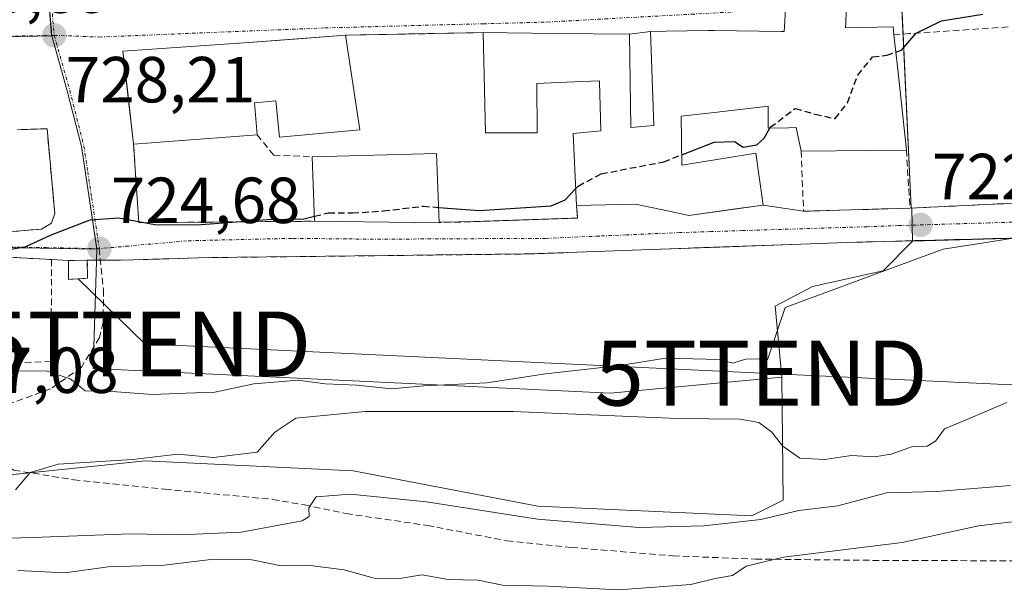
# Model space of a CAD drawing. Units: metres. Extents: x 549542 to 552996, y 4717043 to 4719381.
# Drawn here: x 550107 to 550258, y 4717930 to 4718018 of the extents above; entities that cross this region are included whole.
import ezdxf
from ezdxf.enums import TextEntityAlignment as Align

# ---------------------------------------------------------------- set-up
doc = ezdxf.new("R2010")
doc.units = ezdxf.units.M
doc.header["$MEASUREMENT"] = 0
doc.linetypes.add('TRAZO_Y_PUNTO', pattern=[1, 0.5, -0.25, 0, -0.25])
doc.linetypes.add('TRAZOSX2', pattern=[1.5, 1, -0.5])
doc.layers.get('0').update_dxf_attribs({"lineweight": 5})
for name, color, linetype, lineweight in [('Carátula', 7, 'Continuous', 5), ('Curva de nivel maestra', 36, 'Continuous', 30), ('Curva de nivel maestra oculto', 36, 'TRAZOSX2', 30), ('Curva de nivel normal', 36, 'Continuous', 0), ('Edificación', 1, 'Continuous', 13), ('Edificación Cxs', 1, 'Continuous', 13), ('Edificación ligera', 1, 'Continuous', 0), ('Edificación ligera Cxs', 1, 'Continuous', 0), ('Instalación de energía eléctrica', 135, 'TRAZOSX2', 0), ('Instalación de energía eléctrica Cxs', 135, 'Continuous', 0), ('Muro lineal', 1, 'TRAZOSX2', 13), ('Núcleo urbano', 19, 'Continuous', 0), ('Núcleo urbano CxS', 19, 'Continuous', 0), ('Obra de contención lineal', 1, 'TRAZOSX2', 13), ('Pastizal CxS', 92, 'Continuous', 0), ('Punto de cota en terreno', 7, 'Continuous', 0), ('Rótulo de punto de cota en terreno', 19, 'Continuous', 0), ('Senda', 19, 'TRAZOSX2', 0), ('Tendido', 6, 'Continuous', 0), ('Torre de tendido puntual', 7, 'Continuous', 0), ('Vía urbana Cxs', 5, 'Continuous', 0), ('Vía urbana eje', 5, 'TRAZO_Y_PUNTO', 0)]:
    doc.layers.add(name, color=color, linetype=linetype, lineweight=lineweight)
doc.styles.add('Arial', font='txt', dxfattribs={"height": 0.2})

# ---------------------------------------------------------------- blocks, each defined once
blk = doc.blocks.new('*U156')
at = {"layer": 'Pastizal CxS', "color": 92, "linetype": 'Continuous', "lineweight": 0}
blk.add_polyline3d([(550103.95, 4717947.69, 715.28), (550111.55, 4717948.46, 714.61), (550120.05, 4717949.33, 714.12), (550126.34, 4717949.97, 714.15), (550158.35, 4717948.46, 713.49), (550186.73, 4717943.03, 711.25), (550219.64, 4717941.52, 709.84), (550224.47, 4717943.93, 710.9), (550224.37, 4717953.32, 714.88), (550224.26, 4717962.86, 718.03), (550223.25, 4717973.81, 720.06), (550229, 4717976.84, 720.15), (550239.87, 4717979.26, 719.82), (550244.38, 4717983.79, 720.33), (550277.07, 4717984.71, 719.51)], dxfattribs=at)
blk = doc.blocks.new('*U216')
at = {"layer": 'Curva de nivel normal', "color": 36, "linetype": 'Continuous', "lineweight": 0}
blk.add_polyline3d([(550106.41, 4717945.5, 715), (550108.69, 4717948.2, 715), (550112.96, 4717949.48, 715), (550124.41, 4717950.2, 715), (550131.38, 4717951.04, 715), (550136.86, 4717950.51, 715), (550143.58, 4717951.3, 715), (550146.32, 4717954.41, 715), (550149.52, 4717956.58, 715), (550160.18, 4717957.58, 715), (550182.94, 4717957.6, 715), (550208.19, 4717956.51, 715), (550217.87, 4717956.4, 715), (550220.74, 4717955.89, 715), (550222.68, 4717954.45, 715), (550224.42, 4717952.26, 715), (550227.02, 4717950.39, 715), (550230.83, 4717950.2, 715), (550235.01, 4717950.82, 715), (550238.5, 4717950.61, 715), (550241.08, 4717951.02, 715), (550244.36, 4717952.22, 715), (550246.62, 4717952.24, 715), (550247.9, 4717953.03, 715), (550249.3, 4717954.89, 715), (550252.63, 4717956.3, 715), (550258.86, 4717958.98, 715)], dxfattribs=at)
blk = doc.blocks.new('*U222')
at = {"layer": 'Curva de nivel normal', "color": 36, "linetype": 'Continuous', "lineweight": 0}
blk.add_polyline3d([(550106.76, 4717933.11, 705), (550114.08, 4717932.73, 705), (550120.68, 4717933.67, 705), (550129.27, 4717933.93, 705), (550136.88, 4717934.87, 705), (550142.75, 4717934.74, 705), (550147.28, 4717933.84, 705), (550151.32, 4717933.92, 705), (550156.96, 4717933.19, 705), (550161.58, 4717931.9, 705), (550165.52, 4717931.86, 705), (550168.91, 4717932.44, 705), (550172.96, 4717931.73, 705), (550177.56, 4717931.62, 705), (550181.32, 4717930.85, 705), (550188.22, 4717930.67, 705), (550199.13, 4717930.11, 705), (550210.28, 4717930.93, 705), (550214.04, 4717931.89, 705), (550216.68, 4717932.32, 705), (550218.77, 4717933.78, 705), (550224.52, 4717935.16, 705), (550242.79, 4717937.42, 705), (550254.52, 4717939.98, 705), (550262.28, 4717940.9, 705)], dxfattribs=at)
blk = doc.blocks.new('*U225')
at = {"layer": 'Curva de nivel normal', "color": 36, "linetype": 'Continuous', "lineweight": 0}
blk.add_polyline3d([(550099.76, 4717937.94, 710), (550109.09, 4717938.18, 710), (550124.09, 4717938.76, 710), (550131.76, 4717938.58, 710), (550141.1, 4717938.99, 710), (550150.52, 4717940.74, 710), (550151.58, 4717941.41, 710), (550151.54, 4717942.75, 710), (550152.68, 4717944.46, 710), (550157.87, 4717944.84, 710), (550169.64, 4717943.68, 710), (550186.71, 4717941.03, 710), (550202.35, 4717939.73, 710), (550212.26, 4717940, 710), (550221.05, 4717940.94, 710), (550226.87, 4717942.34, 710), (550232.9, 4717943.05, 710), (550240.38, 4717945.08, 710), (550248.1, 4717945.25, 710), (550259.44, 4717946.21, 710)], dxfattribs=at)
blk = doc.blocks.new('5PATER')
at = {"layer": 'Carátula', "linetype": 'Continuous', "lineweight": 5}
h = blk.add_hatch(color=250, dxfattribs=at)
edge = h.paths.add_edge_path()
edge.add_ellipse((0, 0.01), major_axis=(-1.33, -1.34), ratio=0.999422, start_angle=0, end_angle=360)
blk = doc.blocks.new('*U246')
at = {"layer": 'Vía urbana Cxs', "color": 5, "linetype": 'Continuous', "lineweight": 0}
for points in [[(550224.94, 4718021.97, 725.16), (550224.71, 4718017.67, 724.87), (550224.62, 4718016.09, 724.84), (550224.13, 4718016.1, 724.83), (550213.94, 4718016.24, 724.97), (550212.95, 4718016.23, 725), (550206.49, 4718016.13, 725.31), (550204.07, 4718016.09, 725.42), (550200.82, 4718015.68, 725.57), (550189.63, 4718015.8, 725.82), (550185.75, 4718015.85, 725.93), (550178.35, 4718015.93, 726.39), (550157.19, 4718015.52, 726.87), (550149.28, 4718014.93, 727.05), (550142.3, 4718014.4, 727.32), (550122.94, 4718013.05, 727.98), (550123.62, 4718007.12, 727.42), (550124.58, 4717998.72, 726.47), (550125.38, 4717986.65, 725.02), (550152.42, 4717986.88, 724.91), (550167.79, 4717986.7, 724.12), (550171.58, 4717986.65, 724.15), (550171.58, 4717986.75, 724.17), (550177.48, 4717986.85, 724.47), (550192.87, 4717987.36, 724.09), (550192.67, 4717989.29, 724.48), (550201.78, 4717989.52, 724.05), (550207.9, 4717988.21, 723.64), (550209.98, 4717987.76, 723.39), (550217.53, 4717988.82, 723.49), (550221.42, 4717989.36, 723.43), (550227.62, 4717988.41, 723.31), (550243.98, 4717988.89, 722.99), (550267.39, 4717990.01, 722.43)], [(550278.72, 4717984.78, 719.24), (550234.22, 4717983.61, 720.75), (550217.4, 4717983, 721.92), (550211.3, 4717982.78, 721.46), (550185.62, 4717981.85, 722.48), (550136.05, 4717981.27, 723.5), (550126.76, 4717981, 723.77), (550122.39, 4717980.88, 724.11), (550117.46, 4717980.89, 724.44), (550114.55, 4717980.81, 724.55), (550111.98, 4717980.97, 724.63), (550105.34, 4717981.35, 724.67)], [(550105.86, 4717985.28, 725.82), (550110.42, 4717985.68, 725.43), (550111.98, 4717986.57, 725.39), (550112.46, 4717988.09, 725.59), (550111.27, 4718001.13, 727.16), (550106.75, 4718000.97, 727.63)]]:
    blk.add_polyline3d(points, dxfattribs=at)
blk = doc.blocks.new('5TTEND')
blk.add_text('5TTEND', height=10).set_placement((0, 0), align=Align.MIDDLE_CENTER)

msp = doc.modelspace()

# ---------------------------------------------------------------- linework, layer by layer
at = {"layer": 'Curva de nivel maestra', "color": 36, "linetype": 'Continuous', "lineweight": 30}
for points in [[(550241.8, 4718012.93, 725), (550242.7, 4718013.24, 725), (550244.95, 4718015.84, 725), (550248.85, 4718017.71, 725), (550255.19, 4718018.77, 725)], [(550208.87, 4717997.11, 725), (550213.86, 4717999.05, 725), (550216.98, 4717999.15, 725), (550218.3, 4717998.26, 725), (550220.45, 4717998.65, 725), (550221.53, 4717999.68, 725), (550222.43, 4718001.21, 725)], [(550171.48, 4717989.01, 725), (550177.76, 4717988.51, 725), (550188.8, 4717989.24, 725), (550190.93, 4717990.16, 725), (550192.56, 4717991.89, 725)], [(550099.43, 4717980.87, 725), (550101.8, 4717981.96, 725), (550107.9, 4717982.92, 725), (550111.8, 4717984.75, 725), (550117.92, 4717987.11, 725), (550122.28, 4717987.42, 725), (550127.86, 4717986.4, 725), (550134.33, 4717986.3, 725), (550145.11, 4717987.16, 725), (550150.78, 4717987.23, 725), (550152.39, 4717987.64, 725)]]:
    msp.add_polyline3d(points, dxfattribs=at)
at = {"layer": 'Curva de nivel maestra oculto', "color": 36, "linetype": 'TRAZOSX2', "lineweight": 30}
for points in [[(550222.43, 4718001.21, 725), (550222.5, 4718001.34, 725), (550226.32, 4718004.24, 725), (550229.39, 4718003.36, 725), (550232.46, 4718002.68, 725), (550234.39, 4718005.12, 725), (550235.94, 4718009.38, 725), (550238.24, 4718012.17, 725), (550240.41, 4718012.46, 725), (550241.8, 4718012.93, 725)], [(550192.56, 4717991.89, 725), (550192.94, 4717992.3, 725), (550196.48, 4717994.17, 725), (550206.1, 4717996.03, 725), (550208.87, 4717997.11, 725)], [(550152.39, 4717987.64, 725), (550154.52, 4717988.18, 725), (550158.24, 4717988.15, 725), (550162.97, 4717988.46, 725), (550169.09, 4717989.2, 725), (550171.48, 4717989.01, 725)]]:
    msp.add_polyline3d(points, dxfattribs=at)
at = {"layer": 'Curva de nivel normal', "color": 36, "linetype": 'Continuous', "lineweight": 0}
msp.add_polyline3d([(550101.86, 4717963.79, 720), (550111.12, 4717963.84, 720), (550114.85, 4717962.61, 720), (550117.12, 4717960.76, 720), (550121.28, 4717960.68, 720), (550127.51, 4717960.19, 720), (550132.61, 4717960.43, 720), (550137.09, 4717960.54, 720), (550143.08, 4717961.84, 720), (550149.88, 4717962.42, 720), (550154.02, 4717961.86, 720), (550158.91, 4717961.62, 720), (550164.25, 4717961.08, 720), (550169.21, 4717961.53, 720), (550178.9, 4717962.01, 720), (550187.92, 4717963.36, 720), (550199.34, 4717964.69, 720), (550206.39, 4717965.81, 720), (550214.75, 4717965.6, 720), (550216.7, 4717965.04, 720), (550218.75, 4717965.62, 720), (550220.77, 4717965.68, 720), (550222.07, 4717965.53, 720), (550224.77, 4717973.61, 720), (550241.13, 4717979.63, 720), (550249.1, 4717982.56, 720), (550256, 4717983.66, 720), (550263.31, 4717984.84, 720)], dxfattribs=at)
at = {"layer": 'Edificación', "color": 1, "linetype": 'Continuous', "lineweight": 13}
for points in [[(550226.35, 4718047.84, 733.72), (550235.11, 4718048, 728.84), (550234.1, 4718017.49, 733.2)], [(550178.35, 4718015.93, 730.92), (550185.75, 4718015.85, 731.02), (550189.63, 4718015.8, 733.84), (550200.82, 4718015.68, 732.14), (550200.95, 4718008.43, 731.34), (550201.07, 4718001.29, 729.16), (550204.58, 4718001.6, 729.29), (550204.07, 4718016.09, 729.22), (550206.49, 4718016.13, 731.65), (550212.95, 4718016.23, 732.3), (550213.94, 4718016.24, 732.62), (550224.13, 4718016.1, 733.64), (550224.62, 4718016.09, 733.92), (550224.71, 4718017.67, 733.95), (550224.94, 4718021.97, 733.97)], [(550234.1, 4718017.49, 733.2), (550234.07, 4718016.64, 733.42), (550241.39, 4718016.81, 727.81), (550241.51, 4718015.6, 729.27)], [(550192.67, 4717989.29, 729.07), (550192.19, 4718000.41, 729.02), (550196.43, 4718000.81, 728.93), (550196.22, 4718008.33, 734.5), (550196.22, 4718008.49, 734.55), (550189.94, 4718008.22, 734.35), (550186.58, 4718008.08, 731.01), (550186.62, 4718000.48, 728.9), (550178.71, 4718000.48, 729.26), (550178.35, 4718015.93, 730.92)], [(550124.58, 4717998.72, 734.9), (550122.94, 4718013.05, 734.57), (550142.3, 4718014.4, 733.83), (550157.19, 4718015.52, 730.76)], [(550157.19, 4718015.52, 730.76), (550159.39, 4718000.97, 728.59), (550147.03, 4717999.84, 730.93), (550146.46, 4718005.44, 730.47), (550143.19, 4718005.13, 736.11), (550143.59, 4718000.16, 734.15)], [(550241.51, 4718015.6, 729.27), (550242.14, 4718009.77, 729.71), (550243.42, 4717997.84, 728.1)], [(550227.23, 4717997.68, 728.51), (550226.46, 4718001.29, 729.07), (550225.31, 4718001.27, 728.5), (550222.19, 4718001.21, 727.42), (550222.19, 4718004.57, 732.75), (550221.37, 4718004.48, 733), (550221.35, 4718004.47, 733), (550213.84, 4718003.62, 731.53), (550208.78, 4718003.05, 731.99), (550208.9, 4717995.52, 731.25), (550220.26, 4717997.36, 730.61), (550221.42, 4717989.36, 729.82), (550209.98, 4717987.76, 730.68), (550207.9, 4717988.21, 731.41), (550201.78, 4717989.52, 729.17), (550192.67, 4717989.29, 729.07)], [(550143.59, 4718000.16, 734.15), (550124.58, 4717998.72, 734.9)], [(550243.42, 4717997.84, 728.1), (550227.23, 4717997.68, 728.51)], [(550152.03, 4717996.8, 731.57), (550171.14, 4717997.29, 731.59)], [(550152.42, 4717986.88, 731.66), (550152.03, 4717996.8, 731.57)], [(550171.14, 4717997.29, 731.59), (550171.58, 4717986.65, 731.52)], [(550171.58, 4717986.65, 731.52), (550152.42, 4717986.88, 731.66)]]:
    msp.add_polyline3d(points, dxfattribs=at)
at = {"layer": 'Edificación Cxs', "color": 1, "linetype": 'Continuous', "lineweight": 13}
msp.add_polyline3d([(550235.11, 4718048, 728.84), (550234.1, 4718017.49, 733.2), (550234.1, 4718017.49, 733.2), (550234.07, 4718016.64, 733.42), (550241.39, 4718016.81, 727.81), (550241.51, 4718015.6, 729.27), (550242.14, 4718009.77, 729.71), (550243.42, 4717997.84, 728.1), (550227.23, 4717997.68, 728.51), (550226.46, 4718001.29, 729.07), (550225.31, 4718001.27, 728.5), (550222.19, 4718001.21, 727.42), (550222.19, 4718004.57, 732.75), (550221.37, 4718004.48, 733), (550221.35, 4718004.47, 733), (550213.84, 4718003.62, 731.53), (550208.78, 4718003.05, 731.99), (550208.9, 4717995.52, 731.25), (550220.26, 4717997.36, 730.61), (550221.42, 4717989.36, 729.82), (550209.98, 4717987.76, 730.68), (550207.9, 4717988.21, 731.41), (550201.78, 4717989.52, 729.17), (550192.67, 4717989.29, 729.07), (550192.19, 4718000.41, 729.02), (550196.43, 4718000.81, 728.93), (550196.22, 4718008.33, 734.5), (550196.22, 4718008.49, 734.55), (550189.94, 4718008.22, 734.35), (550186.58, 4718008.08, 731.01), (550186.62, 4718000.48, 728.9), (550178.71, 4718000.48, 729.26), (550178.35, 4718015.93, 730.92), (550185.75, 4718015.85, 731.02), (550189.63, 4718015.8, 733.84), (550200.82, 4718015.68, 732.14), (550200.95, 4718008.43, 731.34), (550201.07, 4718001.29, 729.16), (550204.58, 4718001.6, 729.29), (550204.07, 4718016.09, 729.22), (550206.49, 4718016.13, 731.65), (550212.95, 4718016.23, 732.3), (550213.94, 4718016.24, 732.62), (550224.13, 4718016.1, 733.64), (550224.62, 4718016.09, 733.92), (550224.71, 4718017.67, 733.95), (550224.94, 4718021.97, 733.97)], dxfattribs=at)
for points in [[(550157.19, 4718015.52, 730.76), (550159.39, 4718000.97, 728.59), (550147.03, 4717999.84, 730.93), (550146.46, 4718005.44, 730.47), (550143.19, 4718005.13, 736.11), (550143.59, 4718000.16, 734.15), (550124.58, 4717998.72, 734.9), (550122.94, 4718013.05, 734.57), (550142.3, 4718014.4, 733.83), (550157.19, 4718015.52, 730.76)], [(550171.14, 4717997.29, 731.59), (550171.58, 4717986.65, 731.52), (550152.42, 4717986.88, 731.66), (550152.03, 4717996.8, 731.57), (550171.14, 4717997.29, 731.59)]]:
    msp.add_polyline3d(points, close=True, dxfattribs=at)
at = {"layer": 'Edificación ligera', "color": 1, "linetype": 'Continuous', "lineweight": 0}
msp.add_polyline3d([(550117.51, 4717978.09, 731.43), (550114.58, 4717977.93, 730.94), (550114.55, 4717980.81, 730.33), (550117.46, 4717980.89, 728.46), (550117.51, 4717978.09, 731.43)], dxfattribs=at)
at = {"layer": 'Edificación ligera Cxs', "color": 1, "linetype": 'Continuous', "lineweight": 0}
msp.add_polyline3d([(550117.51, 4717978.09, 731.43), (550114.58, 4717977.93, 730.94), (550114.55, 4717980.81, 730.33), (550117.46, 4717980.89, 728.46), (550117.51, 4717978.09, 731.43)], close=True, dxfattribs=at)
at = {"layer": 'Instalación de energía eléctrica', "color": 135, "linetype": 'TRAZOSX2', "lineweight": 0}
for points in [[(550114.55, 4717980.81, 724.55), (550117.46, 4717980.89, 724.44)], [(550117.51, 4717978.09, 724.12), (550114.58, 4717977.93, 724.27), (550114.55, 4717980.81, 724.55)], [(550117.46, 4717980.89, 724.44), (550117.51, 4717978.09, 724.12)]]:
    msp.add_polyline3d(points, dxfattribs=at)
at = {"layer": 'Instalación de energía eléctrica Cxs', "color": 135, "linetype": 'Continuous', "lineweight": 0}
msp.add_polyline3d([(550117.51, 4717978.09, 724.12), (550114.58, 4717977.93, 724.27), (550114.55, 4717980.81, 724.55), (550117.46, 4717980.89, 724.44), (550117.51, 4717978.09, 724.12)], close=True, dxfattribs=at)
at = {"layer": 'Muro lineal', "color": 1, "linetype": 'TRAZOSX2', "lineweight": 13}
for points in [[(550178.35, 4718015.93, 730.92), (550157.19, 4718015.52, 730.76)], [(550259.06, 4718016.79, 725.16), (550243.92, 4718015.76, 726.04), (550241.51, 4718015.6, 729.27)], [(550105.86, 4717985.28, 733.85), (550110.42, 4717985.68, 727.64), (550111.98, 4717986.57, 728.13), (550112.46, 4717988.09, 727.6), (550111.27, 4718001.13, 729.09), (550106.75, 4718000.97, 730.32)], [(550143.59, 4718000.16, 734.15), (550146.14, 4717997.05, 731.42), (550152.03, 4717996.8, 731.57)], [(550124.58, 4717998.72, 734.9), (550125.38, 4717986.65, 728.98), (550152.42, 4717986.88, 731.66)], [(550227.23, 4717997.68, 728.51), (550227.62, 4717988.41, 725.76), (550243.98, 4717988.89, 726.2)], [(550243.42, 4717997.84, 728.1), (550243.98, 4717988.89, 726.2)], [(550267.25, 4717994.42, 725.26), (550267.39, 4717990.01, 724.73), (550243.98, 4717988.89, 726.2)], [(550192.67, 4717989.29, 729.07), (550192.87, 4717987.36, 727.57), (550171.58, 4717986.65, 731.52)], [(550099.62, 4717981.68, 730.35), (550111.98, 4717980.97, 727.48), (550111.87, 4717965.29, 724.84), (550099.82, 4717964.81, 728.22)]]:
    msp.add_polyline3d(points, dxfattribs=at)
at = {"layer": 'Núcleo urbano', "color": 19, "linetype": 'Continuous', "lineweight": 0}
for points in [[(550111.99, 4718015.43, 728.18), (550111.98, 4718015.49, 728.18), (550110.76, 4718030.22, 728.74), (550111.16, 4718030.21, 728.73), (550115.71, 4718030.03, 728.77), (550131.37, 4718029.4, 728.85), (550135.6, 4718029.23, 728.81), (550135.53, 4718031.11, 728.8), (550135.09, 4718044.15, 728.59), (550134.96, 4718047.72, 728.56), (550134.9, 4718049.59, 728.27), (550134.9, 4718049.66, 728.25), (550134.81, 4718052.16, 727.61), (550134.79, 4718052.86, 727.44)], [(550111.99, 4718015.43, 728.18), (550111.98, 4718015.49, 728.18), (550110.76, 4718030.22, 728.74), (550111.16, 4718030.21, 728.73), (550115.71, 4718030.03, 728.77), (550131.37, 4718029.4, 728.85), (550135.6, 4718029.23, 728.81), (550135.53, 4718031.11, 728.8), (550135.09, 4718044.15, 728.59), (550134.96, 4718047.72, 728.56), (550134.9, 4718049.59, 728.27), (550134.9, 4718049.66, 728.25), (550134.81, 4718052.16, 727.61), (550134.79, 4718052.86, 727.44)], [(550201.59, 4718052.18, 726.11), (550217.74, 4718052.86, 724.8), (550233.43, 4718052.76, 724.61), (550241.05, 4718052.72, 724.42), (550241.04, 4718051.18, 724.52), (550241.04, 4718051.11, 724.52), (550241.25, 4718051.12, 724.52), (550241.34, 4718049.19, 724.64), (550242.91, 4718015.69, 724.94), (550244.15, 4717988.95, 722.99), (550244.25, 4717988.95, 722.97), (550244.25, 4717988.9, 722.96), (550244.32, 4717986.27, 721.67), (550244.32, 4717986.2, 721.63), (550244.37, 4717983.88, 720.37), (550244.37, 4717983.79, 720.33)], [(550201.59, 4718052.18, 726.11), (550217.74, 4718052.86, 724.8), (550233.43, 4718052.76, 724.61), (550241.05, 4718052.72, 724.42), (550241.04, 4718051.18, 724.52), (550241.04, 4718051.11, 724.52), (550241.25, 4718051.12, 724.52), (550241.34, 4718049.19, 724.64), (550242.91, 4718015.69, 724.94), (550244.15, 4717988.95, 722.99), (550244.25, 4717988.95, 722.97), (550244.25, 4717988.9, 722.96), (550244.32, 4717986.27, 721.67), (550244.32, 4717986.2, 721.63), (550244.37, 4717983.88, 720.37), (550244.37, 4717983.79, 720.33)], [(550065.87, 4718014.02, 729.77), (550065.87, 4718013.96, 729.77), (550066.76, 4718014, 729.74), (550080.11, 4718014.57, 729.3), (550087.07, 4718014.88, 729.12), (550111.99, 4718015.43, 728.18)], [(550065.87, 4718014.02, 729.77), (550065.87, 4718013.96, 729.77), (550066.76, 4718014, 729.74), (550080.11, 4718014.57, 729.3), (550087.07, 4718014.88, 729.12), (550111.99, 4718015.43, 728.18)], [(550111.99, 4718015.43, 728.18), (550114.38, 4718006.95, 727.49), (550116.56, 4717998.37, 726.39), (550118.91, 4717982.66, 724.57), (550118.92, 4717982.58, 724.56)], [(550244.37, 4717983.79, 720.33), (550277.07, 4717984.71, 719.51), (550277.07, 4717984.74, 719.52), (550277.12, 4717988.88, 721.67), (550277.17, 4717994.39, 722.13), (550277.18, 4717995.17, 722.2)], [(550118.92, 4717982.58, 724.56), (550098.66, 4717982.96, 725.33), (550080.02, 4717981.29, 726.06), (550067.41, 4717980.59, 726.58), (550058.36, 4717980.52, 726.63), (550044.66, 4717981.35, 727.22), (550030.33, 4717981.67, 727.68), (550018.62, 4717981.61, 728.13), (549998.72, 4717979.76, 729.53), (549982.87, 4717978.93, 730.27), (549959.8, 4717977.72, 731.12), (549930.82, 4717976.83, 731.46), (549900.81, 4717974.72, 733.57), (549900.47, 4717974.68, 733.59), (549889.33, 4717973.52, 734.16), (549883.99, 4717972.97, 734.33), (549883.96, 4717972.97, 734.33), (549882.48, 4717972.9, 734.38), (549879.41, 4717972.75, 734.17), (549879.93, 4717962.13, 731.58), (549880.32, 4717954.1, 728.91)], [(550118.92, 4717982.58, 724.56), (550118.87, 4717980.89, 724.35), (550118.87, 4717980.72, 724.33), (550118.45, 4717967.52, 721.5), (550118.35, 4717964.2, 720.75), (550150.8, 4717962.65, 719.81), (550197.85, 4717960.42, 717.52), (550218.74, 4717962.35, 718.88), (550224.26, 4717962.86, 718.03)], [(550224.26, 4717962.86, 718.03), (550223.25, 4717973.81, 720.06), (550229, 4717976.84, 720.15), (550239.87, 4717979.26, 719.82), (550244.37, 4717983.79, 720.33)], [(550103.94, 4717947.69, 715.28), (550108.61, 4717948.16, 714.91), (550111.55, 4717948.46, 714.61), (550120.05, 4717949.33, 714.12), (550126.34, 4717949.97, 714.15), (550158.35, 4717948.46, 713.49), (550186.73, 4717943.03, 711.25), (550219.64, 4717941.52, 709.84), (550224.47, 4717943.93, 710.9), (550224.37, 4717953.32, 714.88), (550224.26, 4717962.86, 718.03)]]:
    msp.add_polyline3d(points, dxfattribs=at)
at = {"layer": 'Núcleo urbano CxS', "color": 19, "linetype": 'Continuous', "lineweight": 0}
for points in [[(550277.07, 4717984.71, 719.51), (550244.37, 4717983.79, 720.33), (550244.32, 4717986.2, 721.63), (550244.25, 4717988.95, 722.97), (550244.15, 4717988.95, 722.99), (550241.25, 4718051.12, 724.52), (550241.04, 4718051.11, 724.52), (550241.05, 4718052.72, 724.42), (550217.74, 4718052.86, 724.8), (550201.59, 4718052.18, 726.11), (550199.61, 4718078.65, 722.52), (550199.41, 4718081.31, 720.95), (550207.26, 4718084.63, 719.43), (550224.11, 4718083.47, 719.61), (550224.77, 4718083.43, 719.78), (550240.47, 4718082.34, 719.07), (550261.95, 4718080.86, 719.24)], [(550103.74, 4718069.3, 725.43), (550107.3, 4718066.57, 726.67), (550110.5, 4718064.12, 727.4), (550126.79, 4718063.4, 727.59), (550129.26, 4718052.83, 728.31), (550134.79, 4718052.86, 727.44), (550134.79, 4718052.86, 727.44), (550134.9, 4718049.59, 728.27), (550135.09, 4718044.15, 728.59), (550135.6, 4718029.23, 728.81), (550110.76, 4718030.22, 728.74), (550111.99, 4718015.43, 728.18), (550087.07, 4718014.88, 729.12)], [(550241.25, 4718051.12, 724.52), (550244.15, 4717988.95, 722.99), (550244.25, 4717988.95, 722.97), (550244.32, 4717986.2, 721.63), (550244.37, 4717983.79, 720.33), (550239.87, 4717979.26, 719.82), (550229, 4717976.84, 720.15), (550223.25, 4717973.81, 720.06), (550224.26, 4717962.86, 718.03), (550218.74, 4717962.35, 718.88), (550197.85, 4717960.41, 717.52), (550150.8, 4717962.65, 719.81), (550118.35, 4717964.2, 720.75), (550118.87, 4717980.72, 724.33), (550118.92, 4717982.57, 724.56), (550116.56, 4717998.37, 726.39), (550114.38, 4718006.95, 727.49), (550111.99, 4718015.43, 728.18), (550110.76, 4718030.22, 728.74)], [(550087.07, 4718014.88, 729.12), (550111.99, 4718015.43, 728.18), (550111.99, 4718015.43, 728.18), (550114.38, 4718006.95, 727.49), (550116.56, 4717998.37, 726.39), (550118.92, 4717982.57, 724.56), (550098.66, 4717982.96, 725.33)], [(550098.66, 4717982.96, 725.33), (550118.92, 4717982.57, 724.56), (550118.92, 4717982.57, 724.56), (550118.87, 4717980.72, 724.33), (550118.35, 4717964.2, 720.75), (550150.8, 4717962.65, 719.81), (550197.85, 4717960.41, 717.52), (550218.74, 4717962.35, 718.88), (550224.26, 4717962.86, 718.03), (550224.37, 4717953.32, 714.88), (550224.47, 4717943.93, 710.9), (550219.64, 4717941.52, 709.84), (550186.73, 4717943.03, 711.25), (550158.35, 4717948.46, 713.49), (550126.34, 4717949.97, 714.15), (550120.05, 4717949.33, 714.12), (550111.55, 4717948.46, 714.61), (550103.95, 4717947.69, 715.28)]]:
    msp.add_polyline3d(points, dxfattribs=at)
at = {"layer": 'Obra de contención lineal', "color": 1, "linetype": 'TRAZOSX2', "lineweight": 13}
msp.add_polyline3d([(550278.72, 4717984.78, 720.74), (550234.22, 4717983.61, 722.53), (550185.62, 4717981.85, 723.8), (550136.05, 4717981.27, 723.87), (550122.39, 4717980.88, 724.47)], dxfattribs=at)
at = {"layer": 'Pastizal CxS', "color": 92, "linetype": 'Continuous', "lineweight": 0}
for points in [[(550244.37, 4717983.79, 720.33), (550277.07, 4717984.71, 719.51), (550277.07, 4717984.74, 719.52), (550277.12, 4717988.88, 721.67), (550277.17, 4717994.39, 722.13), (550277.18, 4717995.17, 722.2)], [(550224.26, 4717962.86, 718.03), (550223.25, 4717973.81, 720.06), (550229, 4717976.84, 720.15), (550239.87, 4717979.26, 719.82), (550244.37, 4717983.79, 720.33)], [(550103.94, 4717947.69, 715.28), (550108.61, 4717948.16, 714.91), (550111.55, 4717948.46, 714.61), (550120.05, 4717949.33, 714.12), (550126.34, 4717949.97, 714.15), (550158.35, 4717948.46, 713.49), (550186.73, 4717943.03, 711.25), (550219.64, 4717941.52, 709.84), (550224.47, 4717943.93, 710.9), (550224.37, 4717953.32, 714.88), (550224.26, 4717962.86, 718.03)]]:
    msp.add_polyline3d(points, dxfattribs=at)
at = {"layer": 'Senda', "color": 19, "linetype": 'TRAZOSX2', "lineweight": 0}
for points in [[(550119.31, 4717982.65, 724.55), (550119.96, 4717976.31, 723.55), (550119.9, 4717971.29, 722.49), (550119.33, 4717968.97, 721.9), (550116.56, 4717964.4, 720.44), (550111.8, 4717961.07, 718.99), (550102.59, 4717957.73, 717.21), (550101.05, 4717956.35, 716.87), (550100.82, 4717955.27, 716.7)], [(550100.82, 4717955.27, 716.7), (550101.45, 4717951.32, 716.06), (550106.16, 4717948.56, 715.23), (550115.39, 4717947.06, 714.03), (550129.39, 4717945.62, 712.43), (550145.96, 4717944.06, 710.62), (550150.85, 4717943.2, 709.82), (550157.26, 4717941.86, 708.93), (550169.75, 4717940.05, 708.33), (550182, 4717937.67, 707.28), (550191.92, 4717936.66, 707.21), (550207.55, 4717935.35, 706.66), (550220.23, 4717934.86, 705.43), (550239.77, 4717934.65, 703.38), (550274.18, 4717934.56, 699.99)]]:
    msp.add_polyline3d(points, dxfattribs=at)
at = {"layer": 'Tendido', "color": 6, "linetype": 'Continuous', "lineweight": 0}
msp.add_polyline3d([(550116.05, 4717978.01, 724.22), (550126.29, 4717967.98, 722.47), (550221.1, 4717963.49, 719.71), (550311.38, 4717959.26, 713.09), (550403.28, 4717957.21, 699.87), (550537.88, 4717954.44, 666.31), (550656.42, 4717952.72, 641.86), (550827.02, 4717948.83, 624.88), (551001.65, 4717945.76, 633.92), (551179.23, 4717941.84, 618.48), (551313.32, 4717939.76, 641.54), (551388.68, 4717938.59, 642.42), (551537.16, 4717884.51, 624.9), (551680.67, 4717831.91, 608.1), (551799.58, 4717788.69, 606.89), (551913.9, 4717746.49, 612.68), (552069.02, 4717621.94, 607.59), (552119.83, 4717580.8, 611.74), (552281.94, 4717570.08, 594.19), (552392.1, 4717563.44, 605.16), (552577.01, 4717550.47, 593.31)], dxfattribs=at)
at = {"layer": 'Vía urbana Cxs', "color": 5, "linetype": 'Continuous', "lineweight": 0}
for points in [[(550224.94, 4718021.97, 725.16), (550224.71, 4718017.67, 724.87), (550224.62, 4718016.09, 724.84), (550224.13, 4718016.1, 724.83), (550213.94, 4718016.24, 724.97), (550212.95, 4718016.23, 725), (550206.49, 4718016.13, 725.31)], [(550178.35, 4718015.93, 726.39), (550157.19, 4718015.52, 726.87)], [(550200.82, 4718015.68, 725.57), (550189.63, 4718015.8, 725.82), (550185.75, 4718015.85, 725.93), (550178.35, 4718015.93, 726.39)], [(550204.07, 4718016.09, 725.42), (550200.82, 4718015.68, 725.57)], [(550206.49, 4718016.13, 725.31), (550204.07, 4718016.09, 725.42)], [(550157.19, 4718015.52, 726.87), (550149.28, 4718014.93, 727.05), (550142.3, 4718014.4, 727.32), (550122.94, 4718013.05, 727.98), (550123.62, 4718007.12, 727.42), (550124.58, 4717998.72, 726.47)], [(550105.86, 4717985.28, 725.82), (550110.42, 4717985.68, 725.43), (550111.98, 4717986.57, 725.39), (550112.46, 4717988.09, 725.59), (550111.27, 4718001.13, 727.16), (550106.75, 4718000.97, 727.63)], [(550124.58, 4717998.72, 726.47), (550125.38, 4717986.65, 725.02), (550152.42, 4717986.88, 724.91)], [(550243.98, 4717988.89, 722.99), (550267.39, 4717990.01, 722.43), (550267.25, 4717994.42, 723.03)], [(550177.48, 4717986.85, 724.47), (550192.87, 4717987.36, 724.09), (550192.67, 4717989.29, 724.48)], [(550192.67, 4717989.29, 724.48), (550201.78, 4717989.52, 724.05), (550207.9, 4717988.21, 723.64)], [(550207.9, 4717988.21, 723.64), (550209.98, 4717987.76, 723.39), (550217.53, 4717988.82, 723.49), (550221.42, 4717989.36, 723.43)], [(550221.42, 4717989.36, 723.43), (550227.62, 4717988.41, 723.31)], [(550227.62, 4717988.41, 723.31), (550243.98, 4717988.89, 722.99)], [(550152.42, 4717986.88, 724.91), (550167.79, 4717986.7, 724.12), (550171.58, 4717986.65, 724.15)], [(550171.58, 4717986.75, 724.17), (550177.48, 4717986.85, 724.47)], [(550171.58, 4717986.65, 724.15), (550171.58, 4717986.75, 724.17)], [(550278.72, 4717984.78, 719.24), (550234.22, 4717983.61, 720.75), (550217.4, 4717983, 721.92), (550211.3, 4717982.78, 721.46), (550185.62, 4717981.85, 722.48), (550136.05, 4717981.27, 723.5), (550126.76, 4717981, 723.77), (550122.39, 4717980.88, 724.11)], [(550111.98, 4717980.97, 724.63), (550105.34, 4717981.35, 724.67), (550102.86, 4717981.49, 724.79), (550099.62, 4717981.68, 725.09)], [(550114.55, 4717980.81, 724.55), (550111.98, 4717980.97, 724.63)], [(550117.46, 4717980.89, 724.44), (550114.55, 4717980.81, 724.55)], [(550122.39, 4717980.88, 724.11), (550117.46, 4717980.89, 724.44)]]:
    msp.add_polyline3d(points, dxfattribs=at)
at = {"layer": 'Vía urbana eje', "color": 5, "linetype": 'TRAZO_Y_PUNTO', "lineweight": 0}
for points in [[(550109.44, 4718051.07, 728.44), (550109.8, 4718046.62, 728.63), (550110.54, 4718037.73, 728.76), (550110.9, 4718033.29, 728.78), (550111.64, 4718024.39, 728.53), (550112, 4718019.95, 728.37), (550112.37, 4718015.5, 728.18)], [(550112.37, 4718015.5, 728.18), (550119.31, 4718015.24, 728.11), (550154.02, 4718016.64, 726.87), (550173.54, 4718017.16, 726.32), (550178.42, 4718017.28, 726.18), (550188.18, 4718017.54, 725.79), (550192.62, 4718017.78, 725.63), (550197.06, 4718018.03, 725.46), (550210.37, 4718018.75, 725.08), (550214.81, 4718019, 724.93), (550223.69, 4718019.48, 724.92)], [(550112.37, 4718015.5, 728.18), (550107.96, 4718015.41, 728.32), (550094.71, 4718015.11, 728.82), (550090.3, 4718015.02, 729.02)], [(550112.37, 4718015.5, 728.18), (550113.57, 4718011.27, 727.89), (550114.77, 4718007.03, 727.48), (550115.85, 4718002.74, 726.98), (550116.94, 4717998.45, 726.39), (550117.53, 4717994.5, 725.8), (550118.13, 4717990.55, 725.29), (550119.31, 4717982.65, 724.55)], [(550277.38, 4717988.94, 721.63), (550271.51, 4717987.64, 721.41), (550265.17, 4717986.9, 721.38), (550256.08, 4717986.62, 721.47), (550251.54, 4717986.49, 721.51), (550242.2, 4717986.2, 721.81), (550237.39, 4717986.04, 721.89), (550218.16, 4717985.44, 722.47), (550213.36, 4717985.28, 722.43), (550208.55, 4717985.13, 722.77), (550200.31, 4717984.77, 723.27), (550196.19, 4717984.6, 723.33), (550187.96, 4717984.24, 723.46), (550170.3, 4717984.16, 723.59), (550165.89, 4717984.13, 723.62), (550161.47, 4717984.11, 723.69), (550157.29, 4717984.16, 723.78), (550148.92, 4717984.24, 724.09), (550144.88, 4717984.15, 724.13), (550140.83, 4717984.05, 724.19), (550136.79, 4717983.96, 724.23), (550132.74, 4717983.86, 724.27), (550123.79, 4717983.06, 724.39), (550119.31, 4717982.65, 724.55)], [(550119.31, 4717982.65, 724.55), (550111.2, 4717982.81, 724.8), (550107.15, 4717982.88, 724.93), (550099.04, 4717983.04, 725.31)]]:
    msp.add_polyline3d(points, dxfattribs=at)

# ---------------------------------------------------------------- block references
at = {"layer": 'Curva de nivel normal', "color": 36, "linetype": 'Continuous', "lineweight": 0}
for name in ['*U216', '*U222', '*U225']:
    msp.add_blockref(name, (0, 0), dxfattribs=at)
at = {"layer": 'Pastizal CxS', "color": 92, "linetype": 'Continuous', "lineweight": 0}
msp.add_blockref('*U156', (0, 0), dxfattribs=at)
at = {"layer": 'Punto de cota en terreno', "linetype": 'Continuous', "lineweight": 0}
for p in [(550112.38, 4718015.5, 728.21), (550245.62, 4717986.31, 722.63), (550119.32, 4717982.65, 724.68)]:
    msp.add_blockref('5PATER', p, dxfattribs=at)
at = {"layer": 'Torre de tendido puntual', "linetype": 'Continuous', "lineweight": 0}
for p in [(550126.29, 4717967.98, 722.55), (550221.1, 4717963.49, 718.31)]:
    msp.add_blockref('5TTEND', p, dxfattribs=at)
at = {"layer": 'Vía urbana Cxs', "color": 5, "linetype": 'Continuous', "lineweight": 0}
msp.add_blockref('*U246', (0, 0), dxfattribs=at)

# ---------------------------------------------------------------- texts
at = {"layer": 'Rótulo de punto de cota en terreno', "color": 19, "linetype": 'Continuous', "lineweight": 0, "style": 'Arial'}
for s, p in [('728,89', (550092.07, 4718016.78)), ('728,21', (550114.14, 4718002.99)), ('722,63', (550247.38, 4717988.07)), ('724,68', (550121.08, 4717984.41)), ('717,08', (550093.11, 4717958.25))]:
    msp.add_text(s, height=7, dxfattribs=at).set_placement(p, align=Align.BOTTOM_LEFT)

doc.saveas('drawing.dxf')
